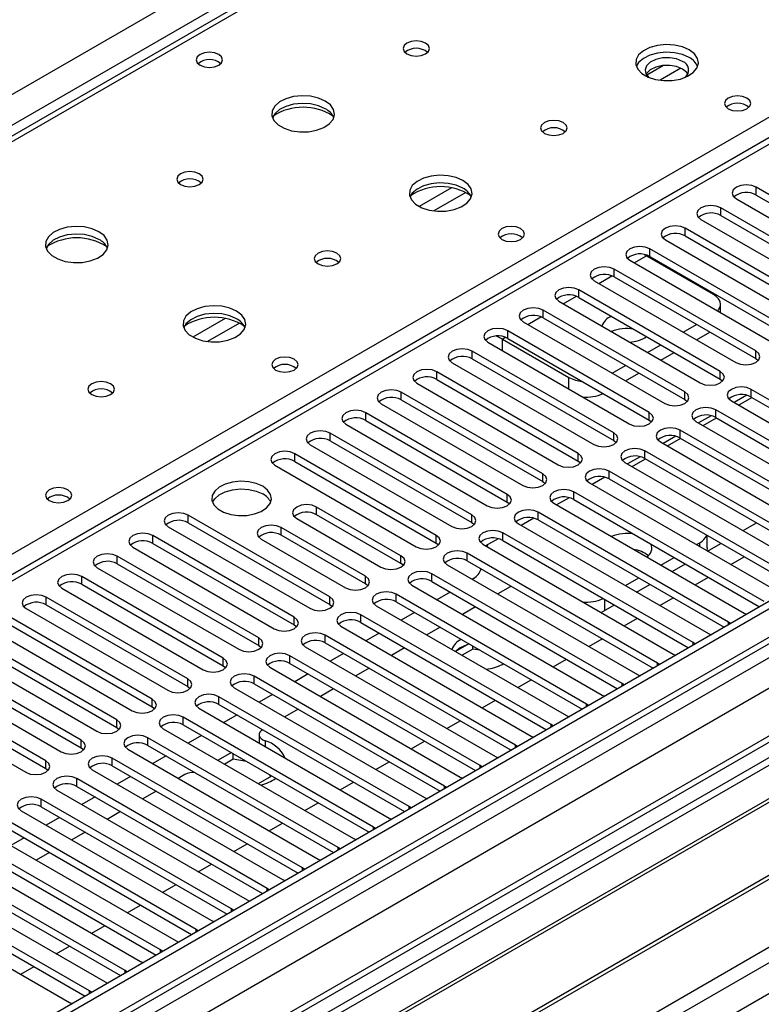
# Model space of a CAD drawing. Units: millimetres. Extents: x 3 to 7983, y 8 to 11294.
# Drawn here: x 5205 to 5323, y 2858 to 3015 of the extents above; entities that cross this region are included whole.
import ezdxf

# ---------------------------------------------------------------- set-up
doc = ezdxf.new("R2010")
doc.units = ezdxf.units.MM
doc.header["$LTSCALE"] = 38

msp = doc.modelspace()

# ---------------------------------------------------------------- linework, layer by layer
at = {"color": 7, "linetype": 'Continuous', "lineweight": 25}
for p, q in [((4166.262, 2404.342), (5386.728, 3108.902)), ((5388.85, 3105.228), (4168.383, 2400.667)), ((5390.833, 3104.65), (5140.518, 2960.145)), ((5392.208, 3104.513), (5141.893, 2960.009)), ((5599.391, 3081.247), (4226.189, 2288.515)), ((5600.451, 3080.635), (4227.25, 2287.902)), ((5600.451, 3076.144), (4227.25, 2283.411)), ((4224.068, 2278.31), (5602.926, 3074.308)), ((4227.026, 2282.267), (5598.769, 3074.158)), ((5624.145, 3074.099), (4227.341, 2267.742)), ((5198.815, 2927.149), (5449.13, 3071.653)), ((5605.047, 3070.634), (4226.189, 2274.636)), ((5452.757, 3070.475), (4878.149, 2738.761)), ((5345.079, 2975.562), (5322.54, 2988.573)), ((5322.54, 2987.349), (5322.54, 2988.573)), ((5319.358, 2986.736), (5341.897, 2973.725)), ((5322.54, 2987.349), (5345.079, 2974.337)), ((5339.423, 2972.296), (5316.883, 2985.308)), ((5316.883, 2984.083), (5316.883, 2985.308)), ((5313.702, 2983.471), (5336.241, 2970.459)), ((5316.883, 2984.083), (5339.423, 2971.071)), ((5333.766, 2969.031), (5311.227, 2982.042)), ((5311.227, 2980.817), (5311.227, 2982.042)), ((5308.045, 2980.205), (5330.584, 2967.194)), ((5311.227, 2980.817), (5333.766, 2967.806)), ((5328.109, 2965.765), (5305.57, 2978.776)), ((5305.57, 2977.552), (5305.57, 2978.776)), ((5302.388, 2976.94), (5324.927, 2963.928)), ((5304.66, 2977.871), (5305.057, 2977.663)), ((5305.057, 2977.663), (5315.664, 2971.54)), ((5305.57, 2977.552), (5328.109, 2964.54)), ((5322.452, 2962.499), (5299.913, 2975.511)), ((5299.913, 2974.286), (5299.913, 2975.511)), ((5299.913, 2974.286), (5322.452, 2961.275)), ((5316.795, 2959.234), (5294.256, 2972.245)), ((5294.256, 2971.02), (5294.256, 2972.245)), ((5296.731, 2973.674), (5319.27, 2960.662)), ((5294.256, 2971.02), (5316.795, 2958.009)), ((5291.074, 2970.408), (5313.613, 2957.397)), ((5316.836, 2968.599), (5316.836, 2969.907)), ((5311.138, 2955.968), (5288.599, 2968.98)), ((5288.599, 2967.755), (5288.599, 2968.98)), ((5288.599, 2967.755), (5311.138, 2954.743)), ((5285.417, 2967.143), (5307.956, 2954.131)), ((5310.874, 2965.509), (5312.995, 2966.734)), ((5282.076, 2964.397), (5292.683, 2958.274)), ((5305.481, 2952.702), (5282.942, 2965.714)), ((5282.942, 2964.489), (5282.942, 2965.714)), ((5282.942, 2964.489), (5305.481, 2951.478)), ((5312.996, 2964.285), (5315.117, 2965.509)), ((5279.76, 2963.877), (5302.299, 2950.866)), ((5305.217, 2962.244), (5307.338, 2963.468)), ((5299.825, 2949.437), (5277.286, 2962.448)), ((5277.286, 2961.223), (5277.286, 2962.448)), ((5277.286, 2961.223), (5299.825, 2948.212)), ((5307.339, 2961.019), (5309.46, 2962.243)), ((5322.452, 2961.275), (5322.452, 2962.499)), ((5322.452, 2961.275), (5322.845, 2960.968)), ((5274.104, 2960.611), (5296.643, 2947.6)), ((5299.56, 2958.978), (5301.681, 2960.203)), ((5294.168, 2946.171), (5271.629, 2959.183)), ((5271.629, 2957.958), (5271.629, 2959.183)), ((5301.682, 2957.753), (5303.803, 2958.978)), ((5316.795, 2958.009), (5316.795, 2959.234)), ((5268.447, 2957.346), (5290.986, 2944.334)), ((5271.629, 2957.958), (5294.168, 2944.946)), ((5316.795, 2958.009), (5317.188, 2957.703)), ((5288.511, 2942.906), (5265.972, 2955.917)), ((5265.972, 2954.692), (5265.972, 2955.917)), ((5311.138, 2954.743), (5311.138, 2955.968)), ((5321.008, 2955.435), (5319.01, 2954.281)), ((5319.707, 2953.879), (5321.829, 2955.103)), ((5352.062, 2938.875), (5321.745, 2956.376)), ((5321.745, 2955.151), (5321.745, 2956.376)), ((5321.745, 2955.151), (5351.354, 2938.058)), ((5262.79, 2954.08), (5285.329, 2941.069)), ((5265.972, 2954.692), (5288.511, 2941.681)), ((5311.138, 2954.743), (5311.531, 2954.437)), ((5318.563, 2954.539), (5348.88, 2937.038)), ((5282.854, 2939.64), (5260.315, 2952.651)), ((5260.315, 2951.427), (5260.315, 2952.651)), ((5305.481, 2951.478), (5305.481, 2952.702)), ((5315.352, 2952.169), (5313.353, 2951.015)), ((5314.051, 2950.613), (5316.172, 2951.838)), ((5346.405, 2935.609), (5316.088, 2953.111)), ((5316.088, 2951.886), (5316.088, 2953.111)), ((5316.088, 2951.886), (5345.697, 2934.793)), ((5257.133, 2950.815), (5279.672, 2937.803)), ((5260.315, 2951.427), (5282.854, 2938.415)), ((5305.481, 2951.478), (5305.875, 2951.172)), ((5312.906, 2951.274), (5343.223, 2933.772)), ((5277.197, 2936.374), (5254.658, 2949.386)), ((5254.658, 2948.161), (5254.658, 2949.386)), ((5299.825, 2948.212), (5299.825, 2949.437)), ((5309.695, 2948.903), (5307.697, 2947.75)), ((5340.748, 2932.343), (5310.431, 2949.845)), ((5310.431, 2948.62), (5310.431, 2949.845)), ((5310.431, 2948.62), (5340.04, 2931.527)), ((5251.476, 2947.549), (5274.015, 2934.537)), ((5254.658, 2948.161), (5277.197, 2935.149)), ((5299.825, 2948.212), (5300.218, 2947.906)), ((5307.249, 2948.008), (5337.566, 2930.506)), ((5308.394, 2947.347), (5310.515, 2948.572)), ((5271.54, 2933.109), (5249.001, 2946.12)), ((5249.001, 2944.895), (5249.001, 2946.12)), ((5294.168, 2944.946), (5294.168, 2946.171)), ((5304.038, 2945.638), (5302.04, 2944.484)), ((5335.092, 2929.078), (5304.774, 2946.579)), ((5304.774, 2945.355), (5304.774, 2946.579)), ((5245.819, 2944.283), (5268.358, 2931.272)), ((5249.001, 2944.895), (5271.54, 2931.884)), ((5294.168, 2944.946), (5294.561, 2944.64)), ((5301.592, 2944.742), (5331.91, 2927.241)), ((5302.737, 2944.082), (5304.858, 2945.306)), ((5304.774, 2945.355), (5334.383, 2928.262)), ((5288.511, 2941.681), (5288.511, 2942.906)), ((5298.381, 2942.372), (5296.383, 2941.218)), ((5329.435, 2925.812), (5299.117, 2943.314)), ((5299.117, 2942.089), (5299.117, 2943.314)), ((5288.511, 2941.681), (5288.904, 2941.375)), ((5295.935, 2941.477), (5326.253, 2923.975)), ((5299.117, 2942.089), (5328.727, 2924.996)), ((5282.854, 2938.415), (5282.854, 2939.64)), ((5323.778, 2922.546), (5293.461, 2940.048)), ((5293.461, 2938.823), (5293.461, 2940.048)), ((5282.854, 2938.415), (5283.247, 2938.109)), ((5290.279, 2938.211), (5320.596, 2920.709)), ((5292.724, 2939.106), (5290.726, 2937.953)), ((5293.461, 2938.823), (5323.07, 2921.73)), ((5254.57, 2923.312), (5232.031, 2936.323)), ((5232.031, 2935.098), (5232.031, 2936.323)), ((5265.919, 2929.864), (5252.484, 2937.62)), ((5252.484, 2936.395), (5252.484, 2937.62)), ((5265.919, 2928.639), (5252.484, 2936.395)), ((5277.197, 2935.149), (5277.197, 2936.374)), ((5318.121, 2919.281), (5287.804, 2936.782)), ((5287.804, 2935.558), (5287.804, 2936.782)), ((5232.031, 2935.098), (5254.57, 2922.087)), ((5249.302, 2935.783), (5262.737, 2928.027)), ((5277.197, 2935.149), (5277.59, 2934.843)), ((5284.622, 2934.946), (5314.939, 2917.444)), ((5287.067, 2935.841), (5285.069, 2934.687)), ((5287.804, 2935.558), (5317.413, 2918.465)), ((5320.425, 2933.871), (5322.546, 2935.095)), ((5248.913, 2920.046), (5226.374, 2933.058)), ((5226.374, 2931.833), (5226.374, 2933.058)), ((5228.849, 2934.486), (5251.388, 2921.475)), ((5260.262, 2926.598), (5246.827, 2934.354)), ((5246.827, 2933.129), (5246.827, 2934.354)), ((5260.262, 2925.373), (5246.827, 2933.129)), ((5271.54, 2931.884), (5271.54, 2933.109)), ((5312.464, 2916.015), (5282.147, 2933.517)), ((5282.147, 2932.292), (5282.147, 2933.517)), ((5314.714, 2931.122), (5314.714, 2933.085)), ((5383.369, 2931.639), (5160.631, 2803.055)), ((5226.374, 2931.833), (5248.913, 2918.821)), ((5243.645, 2932.517), (5257.081, 2924.761)), ((5271.54, 2931.884), (5271.934, 2931.578)), ((5278.965, 2931.68), (5309.282, 2914.178)), ((5281.41, 2932.575), (5279.412, 2931.422)), ((5279.641, 2931.29), (5279.767, 2931.627)), ((5282.147, 2932.292), (5311.756, 2915.199)), ((5313, 2931.626), (5313.543, 2931.939)), ((5314.768, 2930.605), (5316.889, 2931.829)), ((5383.369, 2930.414), (5161.692, 2802.442)), ((5243.256, 2916.78), (5220.717, 2929.792)), ((5220.717, 2928.567), (5220.717, 2929.792)), ((5223.192, 2931.221), (5245.731, 2918.209)), ((5265.919, 2928.639), (5265.919, 2929.864)), ((5306.807, 2912.749), (5276.49, 2930.251)), ((5276.49, 2929.026), (5276.49, 2930.251)), ((5314.714, 2931.122), (5314.64, 2930.679)), ((5220.717, 2928.567), (5243.256, 2915.556)), ((5266.313, 2928.333), (5265.919, 2928.639)), ((5273.308, 2928.414), (5303.625, 2910.913)), ((5276.49, 2929.026), (5306.099, 2911.933)), ((5307.343, 2928.36), (5309.464, 2929.584)), ((5309.111, 2927.339), (5311.232, 2928.564)), ((5318.48, 2928.462), (5320.601, 2929.687)), ((5387.96, 2927.764), (5166.282, 2799.792)), ((5388.478, 2927.465), (5166.8, 2799.494)), ((5217.535, 2927.955), (5240.074, 2914.944)), ((5301.15, 2909.484), (5270.833, 2926.986)), ((5270.833, 2925.761), (5270.833, 2926.986)), ((5237.599, 2913.515), (5215.06, 2926.526)), ((5215.06, 2925.302), (5215.06, 2926.526)), ((5215.06, 2925.302), (5237.599, 2912.29)), ((5260.262, 2925.373), (5260.262, 2926.598)), ((5260.656, 2925.067), (5260.262, 2925.373)), ((5267.651, 2925.149), (5297.968, 2907.647)), ((5270.833, 2925.761), (5300.442, 2908.668)), ((5277.48, 2926.224), (5277.292, 2926.115)), ((5301.686, 2925.094), (5303.808, 2926.319)), ((5303.454, 2924.074), (5305.576, 2925.298)), ((5312.823, 2925.197), (5314.944, 2926.421)), ((5211.878, 2924.689), (5234.417, 2911.678)), ((5295.494, 2906.218), (5265.176, 2923.72)), ((5265.176, 2922.495), (5265.176, 2923.72)), ((5273.756, 2924.073), (5271.635, 2922.849)), ((5283.314, 2924.897), (5281.357, 2923.768)), ((5283.488, 2924.987), (5283.314, 2924.897)), ((5231.942, 2910.249), (5209.403, 2923.261)), ((5209.403, 2922.036), (5209.403, 2923.261)), ((5209.403, 2922.036), (5231.942, 2909.024)), ((5254.57, 2922.087), (5254.57, 2923.312)), ((5254.57, 2922.087), (5254.963, 2921.781)), ((5265.176, 2922.495), (5294.785, 2905.402)), ((5297.798, 2920.808), (5299.919, 2922.033)), ((5307.166, 2921.931), (5309.287, 2923.155)), ((5398.574, 2921.637), (5176.896, 2793.665)), ((5399.091, 2921.338), (5177.413, 2793.366)), ((5206.221, 2921.424), (5228.76, 2908.412)), ((5289.837, 2902.953), (5259.519, 2920.454)), ((5259.519, 2919.23), (5259.519, 2920.454)), ((5261.994, 2921.883), (5292.312, 2904.381)), ((5268.099, 2920.808), (5265.978, 2919.583)), ((5277.822, 2921.726), (5275.7, 2920.502)), ((5320.596, 2920.709), (5320.988, 2920.529)), ((5226.285, 2906.984), (5203.746, 2919.995)), ((5248.913, 2918.821), (5248.913, 2920.046)), ((5248.913, 2918.821), (5249.306, 2918.515)), ((5259.519, 2919.23), (5289.129, 2902.137)), ((5301.509, 2918.665), (5303.631, 2919.89)), ((5318.434, 2919.054), (5318.121, 2919.281)), ((5200.564, 2918.158), (5223.103, 2905.147)), ((5203.746, 2918.77), (5226.285, 2905.759)), ((5256.337, 2918.617), (5286.655, 2901.116)), ((5262.442, 2917.542), (5260.321, 2916.318)), ((5272.165, 2918.461), (5270.044, 2917.236)), ((5314.939, 2917.444), (5315.331, 2917.263)), ((5186.794, 2787.951), (5409.532, 2916.536)), ((5220.629, 2903.718), (5198.09, 2916.729)), ((5243.256, 2915.556), (5243.256, 2916.78)), ((5284.18, 2899.687), (5253.863, 2917.189)), ((5253.863, 2915.964), (5253.863, 2917.189)), ((5253.863, 2915.964), (5283.472, 2898.871)), ((5276.465, 2915.677), (5274.605, 2914.603)), ((5295.853, 2915.4), (5297.974, 2916.624)), ((5312.777, 2915.789), (5312.464, 2916.015)), ((5194.908, 2914.893), (5217.447, 2901.881)), ((5198.09, 2915.505), (5220.629, 2902.493)), ((5243.256, 2915.556), (5243.649, 2915.25)), ((5250.681, 2915.352), (5280.998, 2897.85)), ((5256.785, 2914.277), (5254.664, 2913.052)), ((5266.508, 2915.195), (5264.387, 2913.971)), ((5275.359, 2915.202), (5274.585, 2914.615)), ((5277.358, 2914.968), (5275.665, 2913.991)), ((5277.358, 2914.968), (5277.358, 2915.463)), ((5278.529, 2914.787), (5277.358, 2914.968)), ((5309.282, 2914.178), (5309.674, 2913.997)), ((5214.972, 2900.452), (5192.433, 2913.464)), ((5237.599, 2912.29), (5237.599, 2913.515)), ((5278.523, 2896.421), (5248.206, 2913.923)), ((5248.206, 2912.698), (5248.206, 2913.923)), ((5248.206, 2912.698), (5277.815, 2895.605)), ((5282.076, 2912.549), (5282.237, 2912.646)), ((5290.196, 2912.134), (5292.317, 2913.359)), ((5307.12, 2912.523), (5306.807, 2912.749)), ((5189.251, 2911.627), (5211.79, 2898.615)), ((5192.433, 2912.239), (5214.972, 2899.227)), ((5237.599, 2912.29), (5237.992, 2911.984)), ((5245.024, 2912.086), (5275.341, 2894.584)), ((5251.128, 2911.011), (5249.007, 2909.786)), ((5260.851, 2911.93), (5258.73, 2910.705)), ((5209.315, 2897.187), (5186.776, 2910.198)), ((5231.942, 2909.024), (5231.942, 2910.249)), ((5272.866, 2893.156), (5242.549, 2910.657)), ((5242.549, 2909.433), (5242.549, 2910.657)), ((5242.549, 2909.433), (5272.158, 2892.34)), ((5284.539, 2908.868), (5286.66, 2910.093)), ((5301.464, 2909.257), (5301.15, 2909.484)), ((5303.625, 2910.913), (5304.018, 2910.732)), ((5183.594, 2908.361), (5206.133, 2895.35)), ((5186.776, 2908.973), (5209.315, 2895.962)), ((5231.942, 2909.024), (5232.336, 2908.718)), ((5239.367, 2908.821), (5269.684, 2891.319)), ((5255.194, 2908.664), (5253.073, 2907.439)), ((5226.285, 2905.759), (5226.285, 2906.984)), ((5267.209, 2889.89), (5236.892, 2907.392)), ((5236.892, 2906.167), (5236.892, 2907.392)), ((5245.472, 2907.745), (5243.35, 2906.521)), ((5278.882, 2905.603), (5281.003, 2906.827)), ((5297.968, 2907.647), (5298.361, 2907.466)), ((5226.285, 2905.759), (5226.679, 2905.453)), ((5233.71, 2905.555), (5264.027, 2888.053)), ((5236.892, 2906.167), (5266.501, 2889.074)), ((5249.537, 2905.398), (5247.416, 2904.174)), ((5295.807, 2905.992), (5295.494, 2906.218)), ((5220.629, 2902.493), (5220.629, 2903.718)), ((5261.552, 2886.624), (5231.235, 2904.126)), ((5231.235, 2902.901), (5231.235, 2904.126)), ((5239.815, 2904.48), (5237.694, 2903.255)), ((5273.225, 2902.337), (5275.346, 2903.562)), ((5292.312, 2904.381), (5292.704, 2904.201)), ((5220.629, 2902.493), (5221.022, 2902.187)), ((5228.053, 2902.289), (5258.37, 2884.787)), ((5231.235, 2902.901), (5260.844, 2885.808)), ((5290.15, 2902.726), (5289.837, 2902.953)), ((5214.972, 2899.227), (5214.972, 2900.452)), ((5255.896, 2883.359), (5225.578, 2900.861)), ((5225.578, 2899.636), (5225.578, 2900.861)), ((5234.158, 2901.214), (5232.037, 2899.99)), ((5243.325, 2901.333), (5243.325, 2900.109)), ((5243.334, 2899.999), (5243.325, 2900.109)), ((5267.568, 2899.071), (5269.689, 2900.296)), ((5286.655, 2901.116), (5287.047, 2900.935)), ((5214.972, 2899.227), (5215.365, 2898.921)), ((5222.396, 2899.024), (5252.714, 2881.522)), ((5225.578, 2899.636), (5255.187, 2882.543)), ((5238.896, 2898.479), (5236.774, 2897.255)), ((5284.493, 2899.46), (5284.18, 2899.687)), ((5209.315, 2895.962), (5209.315, 2897.187)), ((5250.239, 2880.093), (5219.921, 2897.595)), ((5219.921, 2896.37), (5219.921, 2897.595)), ((5228.501, 2897.948), (5226.38, 2896.724)), ((5239.174, 2897.415), (5237.835, 2896.642)), ((5239.174, 2897.415), (5239.174, 2898.318)), ((5241.311, 2897.085), (5239.174, 2897.415)), ((5261.911, 2895.806), (5264.033, 2897.03)), ((5280.998, 2897.85), (5281.39, 2897.669)), ((5209.315, 2895.962), (5209.708, 2895.656)), ((5216.739, 2895.758), (5247.057, 2878.256)), ((5219.921, 2896.37), (5249.531, 2879.277)), ((5278.836, 2896.195), (5278.523, 2896.421)), ((5244.582, 2876.828), (5214.265, 2894.329)), ((5214.265, 2893.104), (5214.265, 2894.329)), ((5222.844, 2894.683), (5220.723, 2893.458)), ((5231.501, 2894.986), (5230.446, 2894.377)), ((5243.209, 2893.54), (5245.33, 2894.764)), ((5245.16, 2894.666), (5245.036, 2894.934)), ((5256.255, 2892.54), (5258.376, 2893.765)), ((5275.341, 2894.584), (5275.733, 2894.404)), ((5211.083, 2892.492), (5241.4, 2874.991)), ((5214.265, 2893.104), (5243.874, 2876.011)), ((5226.91, 2892.336), (5224.789, 2891.111)), ((5273.179, 2892.929), (5272.866, 2893.156)), ((5238.925, 2873.562), (5208.608, 2891.064)), ((5208.608, 2889.839), (5208.608, 2891.064)), ((5217.187, 2891.417), (5215.066, 2890.193)), ((5269.684, 2891.319), (5270.076, 2891.138)), ((5205.426, 2889.227), (5235.743, 2871.725)), ((5208.608, 2889.839), (5238.217, 2872.746)), ((5221.253, 2889.07), (5219.132, 2887.846)), ((5250.598, 2889.275), (5252.719, 2890.499)), ((5267.522, 2889.664), (5267.209, 2889.89)), ((5233.268, 2870.296), (5202.951, 2887.798)), ((5211.53, 2888.152), (5209.409, 2886.927)), ((5264.027, 2888.053), (5264.42, 2887.872)), ((5199.769, 2885.961), (5230.086, 2868.459)), ((5202.951, 2886.573), (5232.56, 2869.48)), ((5244.941, 2886.009), (5247.062, 2887.233)), ((5261.866, 2886.398), (5261.552, 2886.624)), ((5227.611, 2867.031), (5197.294, 2884.532)), ((5205.874, 2884.886), (5203.753, 2883.661)), ((5215.596, 2885.804), (5213.475, 2884.58)), ((5258.37, 2884.787), (5258.763, 2884.607)), ((5197.294, 2883.308), (5226.903, 2866.215)), ((5239.284, 2882.743), (5241.405, 2883.968)), ((5256.209, 2883.132), (5255.896, 2883.359)), ((5221.954, 2863.765), (5191.637, 2881.267)), ((5194.112, 2882.695), (5224.429, 2865.194)), ((5209.939, 2882.539), (5207.818, 2881.314)), ((5252.714, 2881.522), (5253.106, 2881.341)), ((5191.637, 2880.042), (5221.246, 2862.949)), ((5233.627, 2879.478), (5235.748, 2880.702)), ((5250.552, 2879.867), (5250.239, 2880.093)), ((5216.298, 2860.499), (5185.98, 2878.001)), ((5188.455, 2879.43), (5218.772, 2861.928)), ((5247.057, 2878.256), (5247.449, 2878.075)), ((5185.98, 2876.776), (5215.589, 2859.683)), ((5227.97, 2876.212), (5230.091, 2877.437)), ((5244.895, 2876.601), (5244.582, 2876.828)), ((5182.798, 2876.164), (5213.116, 2858.662)), ((5241.4, 2874.991), (5241.792, 2874.81)), ((5222.313, 2872.946), (5224.435, 2874.171)), ((5239.238, 2873.335), (5238.925, 2873.562)), ((5235.743, 2871.725), (5236.135, 2871.544)), ((5216.657, 2869.681), (5218.778, 2870.905)), ((5233.581, 2870.07), (5233.268, 2870.296)), ((5211, 2866.415), (5213.121, 2867.64)), ((5227.924, 2866.804), (5227.611, 2867.031)), ((5230.086, 2868.459), (5230.478, 2868.279)), ((5205.343, 2863.15), (5207.464, 2864.374)), ((5224.429, 2865.194), (5224.822, 2865.013)), ((5222.268, 2863.538), (5221.954, 2863.765)), ((5218.772, 2861.928), (5219.165, 2861.747)), ((5216.611, 2860.273), (5216.298, 2860.499)), ((5213.116, 2858.662), (5213.508, 2858.482))]:
    msp.add_line(p, q, dxfattribs=at)
at = {"color": 8, "linetype": 'Continuous', "lineweight": 25}
for p, q in [((5624.145, 3073.085), (4228.841, 2267.593)), ((5454.257, 3070.327), (4879.027, 2738.254)), ((4259.247, 2250.04), (5652.954, 3054.611)), ((4261.368, 2246.366), (5657.197, 3052.161)), ((5307.746, 3007.989), (5305.074, 3006.446)), ((5310.531, 3007.555), (5307.196, 3005.63)), ((5273.975, 2988.493), (5268.825, 2985.52)), ((5276.241, 2987.76), (5271.134, 2984.811)), ((5303.096, 2976.531), (5305.057, 2977.663)), ((5297.439, 2973.265), (5299.52, 2974.467)), ((5291.782, 2970), (5293.864, 2971.201)), ((5237.912, 2967.674), (5232.763, 2964.702)), ((5286.125, 2966.734), (5288.207, 2967.936)), ((5240.179, 2966.941), (5235.071, 2963.993)), ((5282.076, 2964.397), (5282.55, 2964.67)), ((5282.076, 2962.54), (5282.076, 2964.397)), ((5292.683, 2956.417), (5292.683, 2958.274)), ((5313.543, 2931.312), (5313.543, 2931.939)), ((5298.34, 2922.944), (5298.34, 2921.121)), ((5318.121, 2918.873), (5318.121, 2919.281)), ((5312.464, 2915.608), (5312.464, 2916.015)), ((5306.807, 2912.342), (5306.807, 2912.749)), ((5301.15, 2909.077), (5301.15, 2909.484)), ((5295.494, 2905.811), (5295.494, 2906.218)), ((5289.837, 2902.545), (5289.837, 2902.953)), ((5244.26, 2900.356), (5244.26, 2899.465)), ((5284.18, 2899.28), (5284.18, 2899.687)), ((5278.523, 2896.014), (5278.523, 2896.421)), ((5272.866, 2892.748), (5272.866, 2893.156)), ((5267.209, 2889.483), (5267.209, 2889.89)), ((5261.552, 2886.217), (5261.552, 2886.624)), ((5255.896, 2882.952), (5255.896, 2883.359)), ((5250.239, 2879.686), (5250.239, 2880.093)), ((5244.582, 2876.42), (5244.582, 2876.828)), ((5238.925, 2873.155), (5238.925, 2873.562)), ((5233.268, 2869.889), (5233.268, 2870.296)), ((5227.611, 2866.623), (5227.611, 2867.031)), ((5221.954, 2863.358), (5221.954, 2863.765)), ((5216.298, 2860.092), (5216.298, 2860.499))]:
    msp.add_line(p, q, dxfattribs=at)
at = {"color": 7, "linetype": 'Continuous', "lineweight": 25, "flags": 128}
for points in [[(5269.841, 3011.546), (5269.16, 3011.809), (5268.356, 3011.901), (5267.553, 3011.809), (5266.871, 3011.546), (5266.416, 3011.153), (5266.256, 3010.689), (5266.416, 3010.225), (5266.871, 3009.832), (5267.553, 3009.569), (5268.356, 3009.477), (5269.16, 3009.569), (5269.841, 3009.832), (5270.296, 3010.225), (5270.456, 3010.689), (5270.296, 3011.153), (5269.841, 3011.546)], [(5236.892, 3009.749), (5236.211, 3010.012), (5235.407, 3010.104), (5234.604, 3010.012), (5233.922, 3009.749), (5233.467, 3009.356), (5233.307, 3008.892), (5233.467, 3008.428), (5233.922, 3008.034), (5234.604, 3007.772), (5235.407, 3007.679), (5236.211, 3007.772), (5236.892, 3008.034), (5237.348, 3008.428), (5237.507, 3008.892), (5237.348, 3009.356), (5236.892, 3009.749)], [(5311.843, 3010.485), (5310.758, 3010.96), (5309.492, 3011.248), (5308.137, 3011.329), (5306.795, 3011.195), (5305.566, 3010.858), (5304.539, 3010.341), (5303.792, 3009.684), (5303.38, 3008.934), (5303.334, 3008.149), (5303.656, 3007.385), (5304.324, 3006.7), (5305.287, 3006.144), (5306.474, 3005.759), (5307.796, 3005.573), (5309.157, 3005.599), (5310.455, 3005.837), (5311.594, 3006.268), (5312.489, 3006.861), (5313.073, 3007.571), (5313.305, 3008.345), (5313.166, 3009.127), (5312.666, 3009.859), (5311.843, 3010.485)], [(5311.843, 3009.26), (5310.758, 3009.735), (5309.492, 3010.023), (5308.137, 3010.104), (5306.795, 3009.97), (5305.566, 3009.633), (5304.539, 3009.116), (5303.792, 3008.459), (5303.422, 3007.832)], [(5310.783, 3008.648), (5309.845, 3009.034), (5308.741, 3009.224), (5307.59, 3009.197), (5306.516, 3008.955), (5305.637, 3008.525), (5305.047, 3007.954), (5304.811, 3007.303), (5304.953, 3006.643), (5305.397, 3006.097)], [(5310.783, 3007.423), (5309.845, 3007.81), (5308.741, 3007.999), (5307.59, 3007.972), (5306.516, 3007.73), (5305.637, 3007.3), (5305.047, 3006.729), (5304.972, 3006.607)], [(5311.643, 3006.607), (5311.452, 3006.882), (5310.783, 3007.423)], [(5253.861, 3002.321), (5252.776, 3002.796), (5251.509, 3003.084), (5250.154, 3003.165), (5248.812, 3003.031), (5247.583, 3002.693), (5246.556, 3002.177), (5245.81, 3001.52), (5245.398, 3000.77), (5245.351, 2999.985), (5245.674, 2999.221), (5246.341, 2998.536), (5247.304, 2997.98), (5248.491, 2997.595), (5249.814, 2997.409), (5251.175, 2997.435), (5252.472, 2997.673), (5253.611, 2998.104), (5254.506, 2998.697), (5255.091, 2999.407), (5255.322, 3000.181), (5255.183, 3000.963), (5254.683, 3001.695), (5253.861, 3002.321)], [(5321.038, 3002.809), (5320.357, 3003.072), (5319.553, 3003.164), (5318.749, 3003.072), (5318.068, 3002.809), (5317.613, 3002.416), (5317.453, 3001.952), (5317.613, 3001.488), (5318.068, 3001.095), (5318.749, 3000.832), (5319.553, 3000.74), (5320.357, 3000.832), (5321.038, 3001.095), (5321.493, 3001.488), (5321.653, 3001.952), (5321.493, 3002.416), (5321.038, 3002.809)], [(5253.861, 3001.096), (5252.776, 3001.571), (5251.509, 3001.859), (5250.154, 3001.94), (5248.812, 3001.806), (5247.583, 3001.469), (5246.556, 3000.952), (5245.81, 3000.295), (5245.439, 2999.667)], [(5291.761, 2998.892), (5291.08, 2999.155), (5290.277, 2999.247), (5289.473, 2999.155), (5288.792, 2998.892), (5288.336, 2998.499), (5288.177, 2998.035), (5288.336, 2997.571), (5288.792, 2997.177), (5289.473, 2996.915), (5290.277, 2996.822), (5291.08, 2996.915), (5291.761, 2997.177), (5292.217, 2997.571), (5292.377, 2998.035), (5292.217, 2998.499), (5291.761, 2998.892)], [(5233.779, 2990.728), (5233.097, 2990.991), (5232.294, 2991.083), (5231.49, 2990.991), (5230.809, 2990.728), (5230.354, 2990.335), (5230.194, 2989.871), (5230.354, 2989.407), (5230.809, 2989.013), (5231.49, 2988.751), (5232.294, 2988.658), (5233.097, 2988.751), (5233.779, 2989.013), (5234.234, 2989.407), (5234.394, 2989.871), (5234.234, 2990.335), (5233.779, 2990.728)], [(5275.781, 2989.667), (5274.696, 2990.142), (5273.429, 2990.43), (5272.075, 2990.51), (5270.733, 2990.377), (5269.503, 2990.039), (5268.477, 2989.522), (5267.73, 2988.865), (5267.318, 2988.116), (5267.272, 2987.33), (5267.594, 2986.567), (5268.261, 2985.881), (5269.224, 2985.326), (5270.411, 2984.94), (5271.734, 2984.754), (5273.095, 2984.781), (5274.393, 2985.019), (5275.531, 2985.45), (5276.426, 2986.042), (5277.011, 2986.752), (5277.242, 2987.527), (5277.103, 2988.309), (5276.604, 2989.04), (5275.781, 2989.667)], [(5275.781, 2988.442), (5274.696, 2988.917), (5273.429, 2989.205), (5272.075, 2989.285), (5270.733, 2989.152), (5269.503, 2988.814), (5268.477, 2988.298), (5267.73, 2987.64), (5267.359, 2987.013)], [(5322.54, 2988.573), (5321.81, 2988.855), (5320.949, 2988.954), (5320.088, 2988.855), (5319.358, 2988.573), (5318.871, 2988.152), (5318.699, 2987.655), (5318.871, 2987.158), (5319.358, 2986.736)], [(5316.883, 2985.308), (5316.154, 2985.589), (5315.292, 2985.688), (5314.431, 2985.589), (5313.702, 2985.308), (5313.214, 2984.886), (5313.043, 2984.389), (5313.214, 2983.892), (5313.702, 2983.471)], [(5217.798, 2981.502), (5216.713, 2981.977), (5215.446, 2982.266), (5214.092, 2982.346), (5212.75, 2982.213), (5211.52, 2981.875), (5210.494, 2981.358), (5209.747, 2980.701), (5209.335, 2979.952), (5209.289, 2979.166), (5209.611, 2978.403), (5210.279, 2977.717), (5211.241, 2977.161), (5212.428, 2976.776), (5213.751, 2976.59), (5215.112, 2976.617), (5216.41, 2976.855), (5217.549, 2977.286), (5218.443, 2977.878), (5219.028, 2978.588), (5219.26, 2979.363), (5219.12, 2980.145), (5218.621, 2980.876), (5217.798, 2981.502)], [(5284.976, 2981.991), (5284.294, 2982.254), (5283.491, 2982.346), (5282.687, 2982.254), (5282.006, 2981.991), (5281.55, 2981.598), (5281.391, 2981.134), (5281.55, 2980.67), (5282.006, 2980.276), (5282.687, 2980.014), (5283.491, 2979.921), (5284.294, 2980.014), (5284.976, 2980.276), (5285.431, 2980.67), (5285.591, 2981.134), (5285.431, 2981.598), (5284.976, 2981.991)], [(5311.227, 2982.042), (5310.497, 2982.324), (5309.636, 2982.423), (5308.775, 2982.324), (5308.045, 2982.042), (5307.557, 2981.621), (5307.386, 2981.124), (5307.557, 2980.627), (5308.045, 2980.205)], [(5217.798, 2980.278), (5216.713, 2980.753), (5215.446, 2981.041), (5214.092, 2981.121), (5212.75, 2980.988), (5211.52, 2980.65), (5210.494, 2980.134), (5209.747, 2979.476), (5209.376, 2978.849)], [(5305.57, 2978.776), (5304.84, 2979.058), (5303.979, 2979.157), (5303.118, 2979.058), (5302.388, 2978.776), (5301.9, 2978.355), (5301.729, 2977.858), (5301.9, 2977.361), (5302.388, 2976.94)], [(5255.699, 2978.074), (5255.018, 2978.336), (5254.214, 2978.429), (5253.41, 2978.336), (5252.729, 2978.074), (5252.274, 2977.68), (5252.114, 2977.216), (5252.274, 2976.752), (5252.729, 2976.359), (5253.41, 2976.096), (5254.214, 2976.004), (5255.018, 2976.096), (5255.699, 2976.359), (5256.154, 2976.752), (5256.314, 2977.216), (5256.154, 2977.68), (5255.699, 2978.074)], [(5299.913, 2975.511), (5299.183, 2975.792), (5298.322, 2975.891), (5297.461, 2975.792), (5296.731, 2975.511), (5296.243, 2975.089), (5296.072, 2974.592), (5296.243, 2974.095), (5296.731, 2973.674)], [(5294.256, 2972.245), (5293.526, 2972.527), (5292.665, 2972.626), (5291.804, 2972.527), (5291.074, 2972.245), (5290.586, 2971.824), (5290.415, 2971.327), (5290.586, 2970.83), (5291.074, 2970.408)], [(5316.395, 2968.854), (5316.531, 2969.024), (5316.759, 2969.457), (5316.836, 2969.907), (5316.759, 2970.358), (5316.531, 2970.791), (5316.161, 2971.19), (5315.664, 2971.54)], [(5239.718, 2968.848), (5238.633, 2969.323), (5237.367, 2969.611), (5236.012, 2969.692), (5234.67, 2969.558), (5233.441, 2969.221), (5232.414, 2968.704), (5231.668, 2968.047), (5231.256, 2967.298), (5231.209, 2966.512), (5231.531, 2965.748), (5232.199, 2965.063), (5233.162, 2964.507), (5234.349, 2964.122), (5235.672, 2963.936), (5237.032, 2963.963), (5238.33, 2964.2), (5239.469, 2964.632), (5240.364, 2965.224), (5240.949, 2965.934), (5241.18, 2966.709), (5241.041, 2967.491), (5240.541, 2968.222), (5239.718, 2968.848)], [(5288.599, 2968.98), (5287.869, 2969.261), (5287.008, 2969.36), (5286.147, 2969.261), (5285.417, 2968.98), (5284.93, 2968.558), (5284.758, 2968.061), (5284.93, 2967.564), (5285.417, 2967.143)], [(5239.718, 2967.623), (5238.633, 2968.098), (5237.367, 2968.387), (5236.012, 2968.467), (5234.67, 2968.333), (5233.441, 2967.996), (5232.414, 2967.479), (5231.668, 2966.822), (5231.297, 2966.195)], [(5282.942, 2965.714), (5282.212, 2965.996), (5281.351, 2966.094), (5280.49, 2965.996), (5279.76, 2965.714), (5279.273, 2965.293), (5279.101, 2964.795), (5279.273, 2964.298), (5279.76, 2963.877)], [(5282.076, 2964.397), (5281.249, 2964.78), (5281.011, 2964.855)], [(5277.286, 2962.448), (5276.556, 2962.73), (5275.695, 2962.829), (5274.833, 2962.73), (5274.104, 2962.448), (5273.616, 2962.027), (5273.445, 2961.53), (5273.616, 2961.033), (5274.104, 2960.611)], [(5248.913, 2961.173), (5248.232, 2961.435), (5247.428, 2961.528), (5246.625, 2961.435), (5245.943, 2961.173), (5245.488, 2960.779), (5245.328, 2960.315), (5245.488, 2959.851), (5245.943, 2959.458), (5246.625, 2959.195), (5247.428, 2959.103), (5248.232, 2959.195), (5248.913, 2959.458), (5249.368, 2959.851), (5249.528, 2960.315), (5249.368, 2960.779), (5248.913, 2961.173)], [(5319.27, 2960.662), (5320, 2960.381), (5320.861, 2960.282), (5321.722, 2960.381), (5322.452, 2960.662), (5322.94, 2961.084), (5323.111, 2961.581), (5322.94, 2962.078), (5322.452, 2962.499)], [(5271.629, 2959.183), (5270.899, 2959.464), (5270.038, 2959.563), (5269.177, 2959.464), (5268.447, 2959.183), (5267.959, 2958.761), (5267.788, 2958.264), (5267.959, 2957.767), (5268.447, 2957.346)], [(5313.613, 2957.397), (5314.343, 2957.115), (5315.204, 2957.016), (5316.065, 2957.115), (5316.795, 2957.397), (5317.283, 2957.818), (5317.454, 2958.315), (5317.283, 2958.812), (5316.795, 2959.234)], [(5219.637, 2957.255), (5218.955, 2957.518), (5218.152, 2957.61), (5217.348, 2957.518), (5216.667, 2957.255), (5216.212, 2956.862), (5216.052, 2956.398), (5216.212, 2955.934), (5216.667, 2955.541), (5217.348, 2955.278), (5218.152, 2955.186), (5218.955, 2955.278), (5219.637, 2955.541), (5220.092, 2955.934), (5220.252, 2956.398), (5220.092, 2956.862), (5219.637, 2957.255)], [(5321.745, 2956.376), (5321.015, 2956.658), (5320.154, 2956.757), (5319.293, 2956.658), (5318.563, 2956.376), (5318.075, 2955.955), (5317.904, 2955.458), (5318.075, 2954.961), (5318.563, 2954.539)], [(5265.972, 2955.917), (5265.242, 2956.199), (5264.381, 2956.297), (5263.52, 2956.199), (5262.79, 2955.917), (5262.302, 2955.496), (5262.131, 2954.999), (5262.302, 2954.502), (5262.79, 2954.08)], [(5307.956, 2954.131), (5308.686, 2953.85), (5309.547, 2953.751), (5310.408, 2953.85), (5311.138, 2954.131), (5311.626, 2954.553), (5311.797, 2955.05), (5311.626, 2955.547), (5311.138, 2955.968)], [(5316.088, 2953.111), (5315.358, 2953.392), (5314.497, 2953.491), (5313.636, 2953.392), (5312.906, 2953.111), (5312.418, 2952.689), (5312.247, 2952.192), (5312.418, 2951.695), (5312.906, 2951.274)], [(5260.315, 2952.651), (5259.585, 2952.933), (5258.724, 2953.032), (5257.863, 2952.933), (5257.133, 2952.651), (5256.645, 2952.23), (5256.474, 2951.733), (5256.645, 2951.236), (5257.133, 2950.815)], [(5302.299, 2950.866), (5303.029, 2950.584), (5303.89, 2950.485), (5304.751, 2950.584), (5305.481, 2950.866), (5305.969, 2951.287), (5306.14, 2951.784), (5305.969, 2952.281), (5305.481, 2952.702)], [(5310.431, 2949.845), (5309.701, 2950.127), (5308.84, 2950.225), (5307.979, 2950.127), (5307.249, 2949.845), (5306.761, 2949.424), (5306.59, 2948.927), (5306.761, 2948.429), (5307.249, 2948.008)], [(5254.658, 2949.386), (5253.928, 2949.667), (5253.067, 2949.766), (5252.206, 2949.667), (5251.476, 2949.386), (5250.988, 2948.964), (5250.817, 2948.467), (5250.988, 2947.97), (5251.476, 2947.549)], [(5296.643, 2947.6), (5297.373, 2947.318), (5298.234, 2947.219), (5299.095, 2947.318), (5299.825, 2947.6), (5300.312, 2948.021), (5300.484, 2948.518), (5300.312, 2949.015), (5299.825, 2949.437)], [(5249.001, 2946.12), (5248.271, 2946.402), (5247.41, 2946.501), (5246.549, 2946.402), (5245.819, 2946.12), (5245.332, 2945.699), (5245.16, 2945.202), (5245.332, 2944.705), (5245.819, 2944.283)], [(5290.986, 2944.334), (5291.716, 2944.053), (5292.577, 2943.954), (5293.438, 2944.053), (5294.168, 2944.334), (5294.655, 2944.756), (5294.827, 2945.253), (5294.655, 2945.75), (5294.168, 2946.171)], [(5304.774, 2946.579), (5304.044, 2946.861), (5303.183, 2946.96), (5302.322, 2946.861), (5301.592, 2946.579), (5301.105, 2946.158), (5300.933, 2945.661), (5301.105, 2945.164), (5301.592, 2944.742)], [(5285.329, 2941.069), (5286.059, 2940.787), (5286.92, 2940.688), (5287.781, 2940.787), (5288.511, 2941.069), (5288.999, 2941.49), (5289.17, 2941.987), (5288.999, 2942.484), (5288.511, 2942.906)], [(5299.117, 2943.314), (5298.387, 2943.595), (5297.526, 2943.694), (5296.665, 2943.595), (5295.935, 2943.314), (5295.448, 2942.892), (5295.276, 2942.395), (5295.448, 2941.898), (5295.935, 2941.477)], [(5243.893, 2940.926), (5242.862, 2941.377), (5241.659, 2941.651), (5240.372, 2941.727), (5239.097, 2941.601), (5237.929, 2941.28), (5236.954, 2940.789), (5236.244, 2940.165), (5235.853, 2939.453), (5235.809, 2938.707), (5236.115, 2937.981), (5236.749, 2937.33), (5237.664, 2936.802), (5238.791, 2936.436), (5240.048, 2936.259), (5241.341, 2936.285), (5242.574, 2936.511), (5243.656, 2936.92), (5244.506, 2937.483), (5245.061, 2938.157), (5245.281, 2938.893), (5245.149, 2939.636), (5244.674, 2940.331), (5243.893, 2940.926)], [(5212.851, 2940.354), (5212.169, 2940.617), (5211.366, 2940.709), (5210.562, 2940.617), (5209.881, 2940.354), (5209.426, 2939.961), (5209.266, 2939.497), (5209.426, 2939.033), (5209.881, 2938.64), (5210.562, 2938.377), (5211.366, 2938.285), (5212.169, 2938.377), (5212.851, 2938.64), (5213.306, 2939.033), (5213.466, 2939.497), (5213.306, 2939.961), (5212.851, 2940.354)], [(5235.904, 2938.375), (5236.244, 2938.94), (5236.954, 2939.564), (5237.929, 2940.055), (5239.097, 2940.376), (5240.372, 2940.503), (5241.659, 2940.426), (5242.862, 2940.152), (5243.893, 2939.701)], [(5279.672, 2937.803), (5280.402, 2937.521), (5281.263, 2937.423), (5282.124, 2937.521), (5282.854, 2937.803), (5283.342, 2938.224), (5283.513, 2938.721), (5283.342, 2939.219), (5282.854, 2939.64)], [(5293.461, 2940.048), (5292.731, 2940.33), (5291.87, 2940.429), (5291.009, 2940.33), (5290.279, 2940.048), (5289.791, 2939.627), (5289.62, 2939.13), (5289.791, 2938.633), (5290.279, 2938.211)], [(5252.484, 2937.62), (5251.754, 2937.901), (5250.893, 2938), (5250.032, 2937.901), (5249.302, 2937.62), (5248.815, 2937.198), (5248.643, 2936.701), (5248.815, 2936.204), (5249.302, 2935.783)], [(5232.031, 2936.323), (5231.301, 2936.605), (5230.44, 2936.704), (5229.579, 2936.605), (5228.849, 2936.323), (5228.361, 2935.902), (5228.19, 2935.405), (5228.361, 2934.908), (5228.849, 2934.486)], [(5274.015, 2934.537), (5274.745, 2934.256), (5275.606, 2934.157), (5276.467, 2934.256), (5277.197, 2934.537), (5277.685, 2934.959), (5277.856, 2935.456), (5277.685, 2935.953), (5277.197, 2936.374)], [(5287.804, 2936.782), (5287.074, 2937.064), (5286.213, 2937.163), (5285.352, 2937.064), (5284.622, 2936.782), (5284.134, 2936.361), (5283.963, 2935.864), (5284.134, 2935.367), (5284.622, 2934.946)], [(5246.827, 2934.354), (5246.097, 2934.636), (5245.236, 2934.734), (5244.375, 2934.636), (5243.645, 2934.354), (5243.158, 2933.933), (5242.986, 2933.436), (5243.158, 2932.938), (5243.645, 2932.517)], [(5226.374, 2933.058), (5225.644, 2933.339), (5224.783, 2933.438), (5223.922, 2933.339), (5223.192, 2933.058), (5222.704, 2932.636), (5222.533, 2932.139), (5222.704, 2931.642), (5223.192, 2931.221)], [(5268.358, 2931.272), (5269.088, 2930.99), (5269.949, 2930.891), (5270.81, 2930.99), (5271.54, 2931.272), (5272.028, 2931.693), (5272.199, 2932.19), (5272.028, 2932.687), (5271.54, 2933.109)], [(5282.147, 2933.517), (5281.417, 2933.798), (5280.556, 2933.897), (5279.695, 2933.798), (5278.965, 2933.517), (5278.477, 2933.095), (5278.306, 2932.598), (5278.477, 2932.101), (5278.965, 2931.68)], [(5220.717, 2929.792), (5219.987, 2930.074), (5219.126, 2930.172), (5218.265, 2930.074), (5217.535, 2929.792), (5217.047, 2929.371), (5216.876, 2928.874), (5217.047, 2928.376), (5217.535, 2927.955)], [(5262.737, 2928.027), (5263.467, 2927.745), (5264.328, 2927.646), (5265.189, 2927.745), (5265.919, 2928.027), (5266.407, 2928.448), (5266.578, 2928.945), (5266.407, 2929.442), (5265.919, 2929.864)], [(5276.49, 2930.251), (5275.76, 2930.533), (5274.899, 2930.632), (5274.038, 2930.533), (5273.308, 2930.251), (5272.82, 2929.83), (5272.649, 2929.333), (5272.82, 2928.836), (5273.308, 2928.414)], [(5215.06, 2926.526), (5214.33, 2926.808), (5213.469, 2926.907), (5212.608, 2926.808), (5211.878, 2926.526), (5211.39, 2926.105), (5211.219, 2925.608), (5211.39, 2925.111), (5211.878, 2924.689)], [(5270.833, 2926.986), (5270.103, 2927.267), (5269.242, 2927.366), (5268.381, 2927.267), (5267.651, 2926.986), (5267.163, 2926.564), (5266.992, 2926.067), (5267.163, 2925.57), (5267.651, 2925.149)], [(5257.081, 2924.761), (5257.81, 2924.48), (5258.671, 2924.381), (5259.533, 2924.48), (5260.262, 2924.761), (5260.75, 2925.183), (5260.921, 2925.68), (5260.75, 2926.177), (5260.262, 2926.598)], [(5209.403, 2923.261), (5208.673, 2923.542), (5207.812, 2923.641), (5206.951, 2923.542), (5206.221, 2923.261), (5205.734, 2922.839), (5205.562, 2922.342), (5205.734, 2921.845), (5206.221, 2921.424)], [(5265.176, 2923.72), (5264.446, 2924.002), (5263.585, 2924.1), (5262.724, 2924.002), (5261.994, 2923.72), (5261.507, 2923.299), (5261.335, 2922.801), (5261.507, 2922.304), (5261.994, 2921.883)], [(5251.388, 2921.475), (5252.118, 2921.193), (5252.979, 2921.094), (5253.84, 2921.193), (5254.57, 2921.475), (5255.057, 2921.896), (5255.229, 2922.393), (5255.057, 2922.89), (5254.57, 2923.312)], [(5259.519, 2920.454), (5258.789, 2920.736), (5257.928, 2920.835), (5257.067, 2920.736), (5256.337, 2920.454), (5255.85, 2920.033), (5255.678, 2919.536), (5255.85, 2919.039), (5256.337, 2918.617)], [(5245.731, 2918.209), (5246.461, 2917.928), (5247.322, 2917.829), (5248.183, 2917.928), (5248.913, 2918.209), (5249.401, 2918.631), (5249.572, 2919.128), (5249.401, 2919.625), (5248.913, 2920.046)], [(5253.863, 2917.189), (5253.133, 2917.47), (5252.272, 2917.569), (5251.411, 2917.47), (5250.681, 2917.189), (5250.193, 2916.767), (5250.022, 2916.27), (5250.193, 2915.773), (5250.681, 2915.352)], [(5240.074, 2914.944), (5240.804, 2914.662), (5241.665, 2914.563), (5242.526, 2914.662), (5243.256, 2914.944), (5243.744, 2915.365), (5243.915, 2915.862), (5243.744, 2916.359), (5243.256, 2916.78)], [(5276.816, 2915.776), (5276.39, 2915.653), (5275.359, 2915.202)], [(5248.206, 2913.923), (5247.476, 2914.205), (5246.615, 2914.304), (5245.754, 2914.205), (5245.024, 2913.923), (5244.536, 2913.502), (5244.365, 2913.005), (5244.536, 2912.508), (5245.024, 2912.086)], [(5234.417, 2911.678), (5235.147, 2911.396), (5236.008, 2911.297), (5236.869, 2911.396), (5237.599, 2911.678), (5238.087, 2912.099), (5238.258, 2912.596), (5238.087, 2913.093), (5237.599, 2913.515)], [(5242.549, 2910.657), (5241.819, 2910.939), (5240.958, 2911.038), (5240.097, 2910.939), (5239.367, 2910.657), (5238.879, 2910.236), (5238.708, 2909.739), (5238.879, 2909.242), (5239.367, 2908.821)], [(5228.76, 2908.412), (5229.49, 2908.131), (5230.351, 2908.032), (5231.212, 2908.131), (5231.942, 2908.412), (5232.43, 2908.834), (5232.601, 2909.331), (5232.43, 2909.828), (5231.942, 2910.249)], [(5223.103, 2905.147), (5223.833, 2904.865), (5224.694, 2904.766), (5225.555, 2904.865), (5226.285, 2905.147), (5226.773, 2905.568), (5226.944, 2906.065), (5226.773, 2906.562), (5226.285, 2906.984)], [(5236.892, 2907.392), (5236.162, 2907.673), (5235.301, 2907.772), (5234.44, 2907.673), (5233.71, 2907.392), (5233.222, 2906.97), (5233.051, 2906.473), (5233.222, 2905.976), (5233.71, 2905.555)], [(5217.447, 2901.881), (5218.177, 2901.599), (5219.038, 2901.501), (5219.899, 2901.599), (5220.629, 2901.881), (5221.116, 2902.302), (5221.288, 2902.8), (5221.116, 2903.297), (5220.629, 2903.718)], [(5231.235, 2904.126), (5230.505, 2904.408), (5229.644, 2904.507), (5228.783, 2904.408), (5228.053, 2904.126), (5227.565, 2903.705), (5227.394, 2903.208), (5227.565, 2902.711), (5228.053, 2902.289)], [(5243.881, 2902.132), (5243.631, 2901.948), (5243.437, 2901.715), (5243.337, 2901.463), (5243.337, 2901.204), (5243.437, 2900.952), (5243.631, 2900.719), (5243.91, 2900.517), (5244.26, 2900.356)], [(5211.79, 2898.615), (5212.52, 2898.334), (5213.381, 2898.235), (5214.242, 2898.334), (5214.972, 2898.615), (5215.459, 2899.037), (5215.631, 2899.534), (5215.459, 2900.031), (5214.972, 2900.452)], [(5225.578, 2900.861), (5224.848, 2901.142), (5223.987, 2901.241), (5223.126, 2901.142), (5222.396, 2900.861), (5221.909, 2900.439), (5221.737, 2899.942), (5221.909, 2899.445), (5222.396, 2899.024)], [(5206.133, 2895.35), (5206.863, 2895.068), (5207.724, 2894.969), (5208.585, 2895.068), (5209.315, 2895.35), (5209.803, 2895.771), (5209.974, 2896.268), (5209.803, 2896.765), (5209.315, 2897.187)], [(5219.921, 2897.595), (5219.192, 2897.876), (5218.33, 2897.975), (5217.469, 2897.876), (5216.74, 2897.595), (5216.252, 2897.174), (5216.08, 2896.676), (5216.252, 2896.179), (5216.739, 2895.758)], [(5214.265, 2894.329), (5213.535, 2894.611), (5212.674, 2894.71), (5211.813, 2894.611), (5211.083, 2894.329), (5210.595, 2893.908), (5210.424, 2893.411), (5210.595, 2892.914), (5211.083, 2892.492)], [(5208.608, 2891.064), (5207.878, 2891.345), (5207.017, 2891.444), (5206.156, 2891.345), (5205.426, 2891.064), (5204.938, 2890.642), (5204.767, 2890.145), (5204.938, 2889.648), (5205.426, 2889.227)]]:
    msp.add_lwpolyline(points, dxfattribs=at)
at = {"color": 7, "linetype": 'Continuous', "lineweight": 25}
for centre, radius, start, end in [((5268.356, 3007.876), 2.851, 50.53031, 129.46969), ((5235.407, 3006.078), 2.851, 50.53083, 129.46917), ((5310.263, 3007.246), 1.495, 309.7424, 69.64186), ((5310.64, 3006.77), 2.765, 22.57, 64.21594), ((5319.553, 2999.139), 2.851, 50.53031, 129.46969), ((5250.325, 2992.543), 8.795, 57.23681, 122.76319), ((5252.658, 2998.606), 2.765, 22.56977, 64.21617), ((5290.277, 2995.221), 2.851, 50.53031, 129.46969), ((5232.294, 2987.057), 2.851, 50.53031, 129.46969), ((5272.245, 2979.889), 8.795, 57.23676, 122.76324), ((5274.578, 2985.952), 2.765, 22.57, 64.21594), ((5320.977, 2984.57), 3.188, 60.64481, 129.14061), ((5315.321, 2981.304), 3.188, 60.64563, 129.1398), ((5214.263, 2971.725), 8.795, 57.23681, 122.76319), ((5216.595, 2977.788), 2.765, 22.56977, 64.21617), ((5283.491, 2978.32), 2.851, 50.53031, 129.46969), ((5309.664, 2978.039), 3.188, 60.64575, 129.14), ((5254.214, 2974.403), 2.851, 50.53031, 129.46969), ((5304.007, 2974.773), 3.188, 60.64563, 129.1398), ((5298.35, 2971.507), 3.188, 60.64575, 129.14), ((5292.693, 2968.242), 3.188, 60.64563, 129.1398), ((5236.183, 2959.07), 8.795, 57.23676, 122.76324), ((5238.516, 2965.133), 2.765, 22.57, 64.21594), ((5287.036, 2964.976), 3.188, 60.64575, 129.14), ((5300.3, 2965.703), 2.467, 110.08511, 162.59732), ((5301.919, 2959.766), 6.307, 80.28179, 113.00882), ((5281.38, 2961.71), 3.188, 60.64537, 129.14006), ((5302.214, 2969.02), 5.113, 271.3406, 303.94243), ((5275.723, 2958.445), 3.188, 60.64558, 129.13984), ((5247.428, 2957.502), 2.851, 50.53031, 129.46969), ((5270.066, 2955.179), 3.188, 60.64537, 129.14006), ((5295.316, 2963.162), 5.552, 241.69783, 264.88485), ((5218.152, 2953.585), 2.851, 50.53031, 129.46969), ((5264.409, 2951.913), 3.188, 60.64558, 129.13984), ((5295.535, 2961.325), 6.184, 263.37368, 294.90439), ((5320.182, 2952.373), 3.188, 60.64563, 129.1398), ((5258.752, 2948.648), 3.188, 60.64481, 129.14061), ((5314.525, 2949.107), 3.188, 60.64575, 129.14), ((5308.868, 2945.841), 3.188, 60.64537, 129.14006), ((5253.095, 2945.382), 3.188, 60.64563, 129.1398), ((5303.211, 2942.576), 3.188, 60.64558, 129.13984), ((5247.438, 2942.117), 3.188, 60.64575, 129.14), ((5297.555, 2939.31), 3.188, 60.64537, 129.14006), ((5211.366, 2936.684), 2.851, 50.52906, 129.47094), ((5242.739, 2937.323), 2.643, 23.43692, 64.12431), ((5291.898, 2936.045), 3.188, 60.64558, 129.13984), ((5250.917, 2933.672), 3.142, 60.06527, 129.72038), ((5230.468, 2932.32), 3.188, 60.64674, 129.13934), ((5286.241, 2932.779), 3.188, 60.64481, 129.14061), ((5245.26, 2930.407), 3.142, 60.06543, 129.72055), ((5301.919, 2927.101), 6.311, 80.17424, 112.94905), ((5312.577, 2933.931), 2.214, 295.87259, 338.74557), ((5224.811, 2929.054), 3.188, 60.64588, 129.13955), ((5280.584, 2929.513), 3.188, 60.64563, 129.1398), ((5304.223, 2931.104), 1.67, 299.79423, 21.34985), ((5302.441, 2926.389), 4.514, 50.43175, 82.91416), ((5219.154, 2925.788), 3.188, 60.64477, 129.14066), ((5274.927, 2926.248), 3.188, 60.64575, 129.14), ((5275.82, 2928.812), 3.075, 302.67333, 339.74805), ((5213.497, 2922.523), 3.188, 60.64486, 129.14056), ((5269.27, 2922.982), 3.188, 60.64563, 129.1398), ((5207.84, 2919.257), 3.188, 60.6464, 129.13903), ((5263.613, 2919.716), 3.188, 60.64575, 129.14), ((5295.549, 2928.581), 6.104, 263.26469, 295.16787), ((5257.957, 2916.451), 3.188, 60.64674, 129.13934), ((5252.3, 2913.185), 3.188, 60.64588, 129.13955), ((5276.674, 2913.939), 2.824, 113.94311, 159.35368), ((5246.643, 2909.92), 3.188, 60.64477, 129.14066), ((5278.934, 2918.406), 6.647, 274.81201, 298.21827), ((5240.986, 2906.654), 3.188, 60.64486, 129.14056), ((5235.329, 2903.388), 3.188, 60.6464, 129.13903), ((5229.672, 2900.123), 3.188, 60.64588, 129.13955), ((5224.015, 2896.857), 3.188, 60.64477, 129.14066), ((5243.077, 2895.774), 4.732, 23.16667, 75.52786), ((5218.359, 2893.591), 3.188, 60.64486, 129.14056), ((5232.879, 2892.369), 2.958, 86.64286, 117.76419), ((5241.632, 2900.722), 7.675, 284.96198, 304.45401), ((5212.702, 2890.326), 3.188, 60.6464, 129.13903), ((5207.045, 2887.06), 3.188, 60.64477, 129.14066)]:
    msp.add_arc(centre, radius, start, end, dxfattribs=at)

doc.saveas('drawing.dxf')
